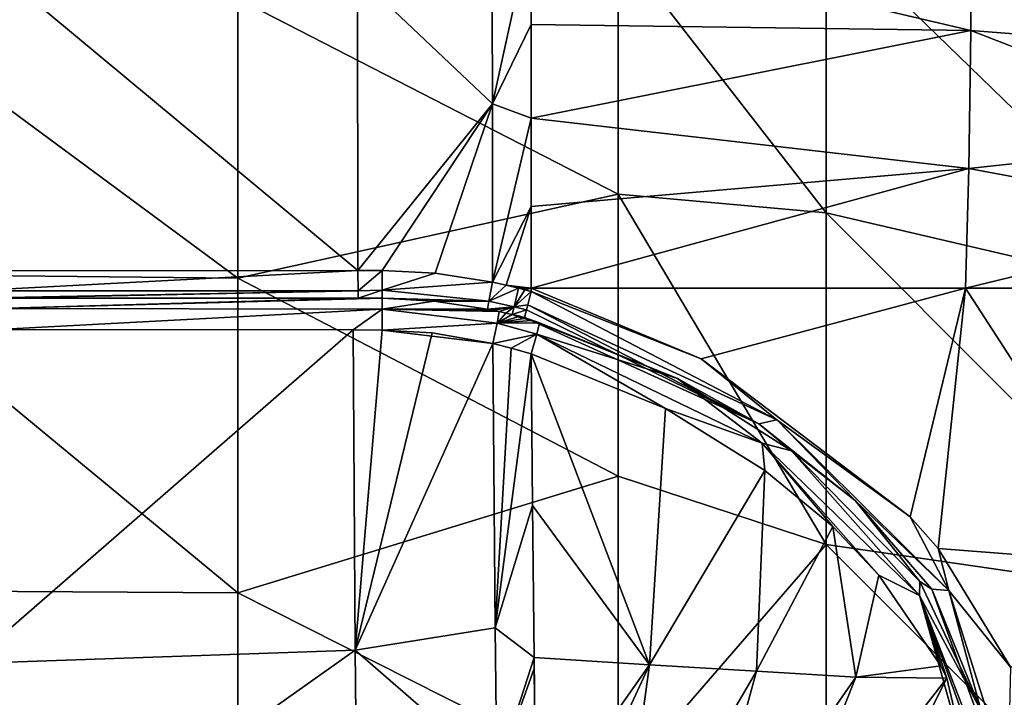
# Model space of a CAD drawing. Units: millimetres. Extents: x -149 to 170, y -78 to 26.
# Drawn here: x 154 to 164, y 11 to 18 of the extents above; entities that cross this region are included whole.
import ezdxf

# ---------------------------------------------------------------- set-up
doc = ezdxf.new("R2010")
doc.units = ezdxf.units.MM
doc.header["$LTSCALE"] = 52.148148
for name, color, linetype in [('293', 7, 'CONTINUOUS'), ('312', 7, 'CONTINUOUS'), ('316', 7, 'CONTINUOUS'), ('317', 7, 'CONTINUOUS'), ('318', 7, 'CONTINUOUS'), ('322', 7, 'CONTINUOUS'), ('323', 7, 'CONTINUOUS'), ('334', 7, 'CONTINUOUS'), ('335', 7, 'CONTINUOUS'), ('336', 7, 'CONTINUOUS'), ('337', 7, 'CONTINUOUS'), ('338', 7, 'CONTINUOUS'), ('414', 7, 'CONTINUOUS'), ('415', 7, 'CONTINUOUS'), ('441', 7, 'CONTINUOUS'), ('442', 7, 'CONTINUOUS'), ('458', 7, 'CONTINUOUS'), ('488', 7, 'CONTINUOUS'), ('489', 7, 'CONTINUOUS'), ('490', 7, 'CONTINUOUS'), ('491', 7, 'CONTINUOUS')]:
    doc.layers.add(name, color=color, linetype=linetype)

msp = doc.modelspace()

# ---------------------------------------------------------------- linework, layer by layer
at = {"layer": '293', "linetype": 'Continuous'}
for points in [[(159.8, 18.953, -16.611), (159.8, 16.375, -19.158), (155.863, 18.402, -17.621), (159.8, 18.953, -16.611)], [(155.863, 18.402, -17.621), (155.863, 15.506, -20.216), (151.87, 18.458, -17.696), (155.863, 18.402, -17.621)], [(151.87, 18.458, -17.696), (155.863, 15.506, -20.216), (151.87, 15.548, -20.3), (151.87, 18.458, -17.696)], [(155.863, 18.402, -17.621), (159.8, 16.375, -19.158), (155.863, 15.506, -20.216), (155.863, 18.402, -17.621)], [(159.8, 16.375, -19.158), (159.8, 13.458, -21.309), (155.863, 15.506, -20.216), (159.8, 16.375, -19.158)], [(155.863, 15.506, -20.216), (155.863, 12.25, -22.34), (151.87, 15.548, -20.3), (155.863, 15.506, -20.216)], [(151.87, 15.548, -20.3), (155.863, 12.25, -22.34), (151.87, 12.275, -22.431), (151.87, 15.548, -20.3)], [(155.863, 15.506, -20.216), (159.8, 13.458, -21.309), (155.863, 12.25, -22.34), (155.863, 15.506, -20.216)], [(159.8, 13.458, -21.309), (159.8, 10.262, -23.019), (155.863, 12.25, -22.34), (159.8, 13.458, -21.309)], [(155.863, 12.25, -22.34), (155.863, 8.708, -23.943), (151.87, 12.275, -22.431), (155.863, 12.25, -22.34)], [(151.87, 12.275, -22.431), (155.863, 8.708, -23.943), (151.87, 8.717, -24.039), (151.87, 12.275, -22.431)], [(155.863, 12.25, -22.34), (159.8, 10.262, -23.019), (155.863, 8.708, -23.943), (155.863, 12.25, -22.34)]]:
    msp.add_3dface(points, dxfattribs=at)
at = {"layer": '312', "linetype": 'Continuous'}
for points in [[(158.9, 15.402, 134), (158.901, 15.368, 134), (160.657, 14.67, 133.807), (158.9, 15.402, 134)], [(163.394, 15.402, 132.909), (158.9, 15.402, 134), (160.657, 14.67, 133.807), (163.394, 15.402, 132.909)], [(162.823, 13.035, 132.692), (163.394, 15.402, 132.909), (160.657, 14.67, 133.807), (162.823, 13.035, 132.692)], [(163.11, 12.707, 132.41), (163.394, 15.402, 132.909), (162.823, 13.035, 132.692), (163.11, 12.707, 132.41)], [(165.248, 12.542, 130.738), (163.394, 15.402, 132.909), (163.11, 12.707, 132.41), (165.248, 12.542, 130.738)], [(165.064, 15.402, 131.659), (163.394, 15.402, 132.909), (165.248, 12.542, 130.738), (165.064, 15.402, 131.659)], [(165.248, 12.542, 130.738), (163.11, 12.707, 132.41), (163.865, 11.478, 131.254), (165.248, 12.542, 130.738)]]:
    msp.add_3dface(points, dxfattribs=at)
at = {"layer": '316', "linetype": 'Continuous'}
for points in [[(158.492, 19.365, 132.752), (157.102, 18.636, 133.209), (158.498, 17.312, 133.666), (158.492, 19.365, 132.752)], [(153.096, 18.919, 133.275), (153.098, 15.583, 133.998), (157.107, 15.587, 133.997), (153.096, 18.919, 133.275)], [(153.096, 18.919, 133.275), (157.107, 15.587, 133.997), (157.102, 18.636, 133.209), (153.096, 18.919, 133.275)], [(157.102, 18.636, 133.209), (157.107, 15.587, 133.997), (158.498, 17.312, 133.666), (157.102, 18.636, 133.209)], [(157.107, 15.587, 133.997), (157.357, 15.587, 133.997), (158.498, 17.312, 133.666), (157.107, 15.587, 133.997)], [(158.498, 17.312, 133.666), (157.357, 15.587, 133.997), (157.905, 15.559, 133.998), (158.498, 17.312, 133.666)], [(158.5, 15.465, 134), (158.498, 17.312, 133.666), (157.905, 15.559, 133.998), (158.5, 15.465, 134)]]:
    msp.add_3dface(points, dxfattribs=at)
at = {"layer": '317', "linetype": 'Continuous'}
for points in [[(158.492, 19.365, 132.752), (158.498, 17.312, 133.666), (158.898, 19.139, 132.848), (158.492, 19.365, 132.752)], [(158.898, 19.139, 132.848), (158.498, 17.312, 133.666), (158.898, 18.132, 133.343), (158.898, 19.139, 132.848)], [(158.898, 18.132, 133.343), (158.498, 17.312, 133.666), (158.899, 17.163, 133.702), (158.898, 18.132, 133.343)], [(158.498, 17.312, 133.666), (158.5, 15.465, 134), (158.899, 17.163, 133.702), (158.498, 17.312, 133.666)], [(158.899, 17.163, 133.702), (158.5, 15.465, 134), (158.899, 16.247, 133.924), (158.899, 17.163, 133.702)], [(158.899, 16.247, 133.924), (158.5, 15.465, 134), (158.639, 15.434, 134), (158.899, 16.247, 133.924)], [(158.9, 15.402, 134), (158.899, 16.247, 133.924), (158.639, 15.434, 134), (158.9, 15.402, 134)], [(158.769, 15.402, 134), (158.9, 15.402, 134), (158.639, 15.434, 134), (158.769, 15.402, 134)]]:
    msp.add_3dface(points, dxfattribs=at)
at = {"layer": '318', "linetype": 'Continuous'}
for points in [[(163.454, 19.542, 130.98), (158.898, 19.139, 132.848), (163.449, 18.071, 131.967), (163.454, 19.542, 130.98)], [(163.454, 19.542, 130.98), (163.449, 18.071, 131.967), (166.339, 17.845, 128.811), (163.454, 19.542, 130.98)], [(166.343, 18.689, 128.047), (163.454, 19.542, 130.98), (166.339, 17.845, 128.811), (166.343, 18.689, 128.047)], [(158.898, 19.139, 132.848), (158.898, 18.132, 133.343), (163.449, 18.071, 131.967), (158.898, 19.139, 132.848)], [(158.898, 18.132, 133.343), (158.899, 17.163, 133.702), (163.449, 18.071, 131.967), (158.898, 18.132, 133.343)], [(163.449, 18.071, 131.967), (158.899, 17.163, 133.702), (163.429, 16.641, 132.634), (163.449, 18.071, 131.967)], [(163.449, 18.071, 131.967), (163.429, 16.641, 132.634), (166.324, 16.955, 129.442), (163.449, 18.071, 131.967)], [(166.339, 17.845, 128.811), (163.449, 18.071, 131.967), (166.324, 16.955, 129.442), (166.339, 17.845, 128.811)], [(158.899, 17.163, 133.702), (158.899, 16.247, 133.924), (163.429, 16.641, 132.634), (158.899, 17.163, 133.702)], [(166.324, 16.955, 129.442), (163.429, 16.641, 132.634), (166.296, 16.106, 129.895), (166.324, 16.955, 129.442)], [(158.899, 16.247, 133.924), (158.9, 15.402, 134), (163.429, 16.641, 132.634), (158.899, 16.247, 133.924)], [(158.9, 15.402, 134), (163.394, 15.402, 132.909), (163.429, 16.641, 132.634), (158.9, 15.402, 134)], [(163.429, 16.641, 132.634), (163.394, 15.402, 132.909), (166.296, 16.106, 129.895), (163.429, 16.641, 132.634)], [(163.394, 15.402, 132.909), (165.064, 15.402, 131.659), (166.296, 16.106, 129.895), (163.394, 15.402, 132.909)]]:
    msp.add_3dface(points, dxfattribs=at)
at = {"layer": '322', "linetype": 'Continuous'}
for points in [[(165.961, 20.038, -11.087), (165.961, 17.896, -14.289), (161.952, 21.538, -12.182), (165.961, 20.038, -11.087)], [(161.952, 21.538, -12.182), (165.961, 17.896, -14.289), (161.952, 19.141, -15.681), (161.952, 21.538, -12.182)], [(159.8, 18.953, -16.611), (161.952, 19.141, -15.681), (161.952, 16.183, -18.719), (159.8, 18.953, -16.611)], [(165.961, 17.896, -14.289), (165.961, 15.247, -17.087), (161.952, 19.141, -15.681), (165.961, 17.896, -14.289)], [(161.952, 19.141, -15.681), (165.961, 15.247, -17.087), (161.952, 16.183, -18.719), (161.952, 19.141, -15.681)], [(159.8, 16.375, -19.158), (159.8, 18.953, -16.611), (161.952, 16.183, -18.719), (159.8, 16.375, -19.158)], [(159.8, 13.458, -21.309), (159.8, 16.375, -19.158), (161.952, 12.749, -21.207), (159.8, 13.458, -21.309)], [(159.8, 16.375, -19.158), (161.952, 16.183, -18.719), (161.952, 12.749, -21.207), (159.8, 16.375, -19.158)], [(165.961, 15.247, -17.087), (165.961, 12.166, -19.402), (161.952, 16.183, -18.719), (165.961, 15.247, -17.087)], [(161.952, 16.183, -18.719), (165.961, 12.166, -19.402), (161.952, 12.749, -21.207), (161.952, 16.183, -18.719)], [(159.8, 10.262, -23.019), (159.8, 13.458, -21.309), (161.952, 12.749, -21.207), (159.8, 10.262, -23.019)], [(159.8, 10.262, -23.019), (161.952, 12.749, -21.207), (161.952, 8.941, -23.073), (159.8, 10.262, -23.019)], [(165.961, 12.166, -19.402), (165.961, 8.741, -21.167), (161.952, 12.749, -21.207), (165.961, 12.166, -19.402)], [(161.952, 12.749, -21.207), (165.961, 8.741, -21.167), (161.952, 8.941, -23.073), (161.952, 12.749, -21.207)]]:
    msp.add_3dface(points, dxfattribs=at)
at = {"layer": '323', "linetype": 'Continuous'}
for points in [[(158.9, 15.402, 134), (158.769, 15.402, 134), (158.835, 15.386, 134), (158.9, 15.402, 134)], [(158.901, 15.368, 134), (158.9, 15.402, 134), (158.835, 15.386, 134), (158.901, 15.368, 134)]]:
    msp.add_3dface(points, dxfattribs=at)
at = {"layer": '334', "linetype": 'Continuous'}
for points in [[(157.107, 15.587, 133.997), (153.098, 15.583, 133.998), (153.104, 15.375, 133.912), (157.107, 15.587, 133.997)], [(157.108, 15.376, 133.912), (157.107, 15.587, 133.997), (153.104, 15.375, 133.912), (157.108, 15.376, 133.912)], [(157.357, 15.587, 133.997), (157.107, 15.587, 133.997), (157.108, 15.376, 133.912), (157.357, 15.587, 133.997)], [(157.357, 15.587, 133.997), (157.108, 15.376, 133.912), (157.357, 15.384, 133.919), (157.357, 15.587, 133.997)], [(153.11, 15.299, 133.701), (157.108, 15.376, 133.912), (153.104, 15.375, 133.912), (153.11, 15.299, 133.701)], [(153.363, 15.299, 133.7), (157.108, 15.376, 133.912), (153.11, 15.299, 133.701), (153.363, 15.299, 133.7)], [(157.109, 15.299, 133.698), (157.108, 15.376, 133.912), (153.363, 15.299, 133.7), (157.109, 15.299, 133.698)], [(157.108, 15.376, 133.912), (157.109, 15.299, 133.698), (157.357, 15.384, 133.919), (157.108, 15.376, 133.912)], [(157.109, 15.299, 133.698), (157.357, 15.299, 133.698), (157.357, 15.384, 133.919), (157.109, 15.299, 133.698)]]:
    msp.add_3dface(points, dxfattribs=at)
at = {"layer": '335', "linetype": 'Continuous'}
for points in [[(157.905, 15.559, 133.998), (157.357, 15.587, 133.997), (157.357, 15.384, 133.919), (157.905, 15.559, 133.998)], [(158.5, 15.465, 134), (157.905, 15.559, 133.998), (157.357, 15.384, 133.919), (158.5, 15.465, 134)], [(158.5, 15.465, 134), (157.357, 15.384, 133.919), (158.461, 15.268, 133.919), (158.5, 15.465, 134)], [(157.357, 15.384, 133.919), (157.357, 15.299, 133.698), (158.461, 15.268, 133.919), (157.357, 15.384, 133.919)], [(157.357, 15.299, 133.698), (157.893, 15.27, 133.714), (158.461, 15.268, 133.919), (157.357, 15.299, 133.698)], [(157.893, 15.27, 133.714), (158.446, 15.186, 133.714), (158.461, 15.268, 133.919), (157.893, 15.27, 133.714)]]:
    msp.add_3dface(points, dxfattribs=at)
at = {"layer": '336', "linetype": 'Continuous'}
for points in [[(158.639, 15.434, 134), (158.5, 15.465, 134), (158.461, 15.268, 133.919), (158.639, 15.434, 134)], [(158.769, 15.402, 134), (158.639, 15.434, 134), (158.461, 15.268, 133.919), (158.769, 15.402, 134)], [(158.769, 15.402, 134), (158.461, 15.268, 133.919), (158.723, 15.21, 133.918), (158.769, 15.402, 134)], [(158.461, 15.268, 133.919), (158.446, 15.186, 133.714), (158.723, 15.21, 133.918), (158.461, 15.268, 133.919)], [(158.446, 15.186, 133.714), (158.507, 15.174, 133.713), (158.723, 15.21, 133.918), (158.446, 15.186, 133.714)], [(158.507, 15.174, 133.713), (158.568, 15.161, 133.712), (158.723, 15.21, 133.918), (158.507, 15.174, 133.713)], [(158.568, 15.161, 133.712), (158.636, 15.146, 133.712), (158.723, 15.21, 133.918), (158.568, 15.161, 133.712)], [(158.636, 15.146, 133.712), (158.704, 15.13, 133.711), (158.723, 15.21, 133.918), (158.636, 15.146, 133.712)]]:
    msp.add_3dface(points, dxfattribs=at)
at = {"layer": '337', "linetype": 'Continuous'}
for points in [[(158.835, 15.386, 134), (158.769, 15.402, 134), (158.723, 15.21, 133.918), (158.835, 15.386, 134)], [(158.901, 15.368, 134), (158.835, 15.386, 134), (158.723, 15.21, 133.918), (158.901, 15.368, 134)], [(158.901, 15.368, 134), (158.723, 15.21, 133.918), (158.864, 15.231, 133.961), (158.901, 15.368, 134)], [(158.723, 15.21, 133.918), (158.704, 15.13, 133.711), (158.851, 15.178, 133.917), (158.723, 15.21, 133.918)], [(158.864, 15.231, 133.961), (158.723, 15.21, 133.918), (158.851, 15.178, 133.917), (158.864, 15.231, 133.961)], [(158.704, 15.13, 133.711), (158.83, 15.099, 133.72), (158.851, 15.178, 133.917), (158.704, 15.13, 133.711)], [(158.83, 15.099, 133.72), (158.704, 15.13, 133.711), (158.767, 15.115, 133.72), (158.83, 15.099, 133.72)]]:
    msp.add_3dface(points, dxfattribs=at)
at = {"layer": '338', "linetype": 'Continuous'}
for points in [[(158.901, 15.368, 134), (158.864, 15.231, 133.961), (161.441, 14.039, 133.481), (158.901, 15.368, 134)], [(160.657, 14.67, 133.807), (158.901, 15.368, 134), (161.441, 14.039, 133.481), (160.657, 14.67, 133.807)], [(158.864, 15.231, 133.961), (158.851, 15.178, 133.917), (161.256, 13.999, 133.272), (158.864, 15.231, 133.961)], [(158.864, 15.231, 133.961), (161.256, 13.999, 133.272), (161.441, 14.039, 133.481), (158.864, 15.231, 133.961)], [(158.851, 15.178, 133.917), (158.83, 15.099, 133.72), (161.256, 13.999, 133.272), (158.851, 15.178, 133.917)], [(162.823, 13.035, 132.692), (160.657, 14.67, 133.807), (161.441, 14.039, 133.481), (162.823, 13.035, 132.692)], [(161.256, 13.999, 133.272), (162.252, 13.204, 132.678), (161.441, 14.039, 133.481), (161.256, 13.999, 133.272)], [(162.823, 13.035, 132.692), (161.441, 14.039, 133.481), (163.221, 12.274, 132.062), (162.823, 13.035, 132.692)], [(161.441, 14.039, 133.481), (162.252, 13.204, 132.678), (163.221, 12.274, 132.062), (161.441, 14.039, 133.481)], [(162.252, 13.204, 132.678), (163.045, 12.287, 131.844), (163.221, 12.274, 132.062), (162.252, 13.204, 132.678)], [(163.11, 12.707, 132.41), (162.823, 13.035, 132.692), (163.221, 12.274, 132.062), (163.11, 12.707, 132.41)], [(163.865, 11.478, 131.254), (163.11, 12.707, 132.41), (163.221, 12.274, 132.062), (163.865, 11.478, 131.254)], [(163.045, 12.287, 131.844), (163.699, 10.497, 129.924), (163.221, 12.274, 132.062), (163.045, 12.287, 131.844)], [(163.865, 11.478, 131.254), (163.221, 12.274, 132.062), (163.837, 10.327, 130.093), (163.865, 11.478, 131.254)], [(163.221, 12.274, 132.062), (163.699, 10.497, 129.924), (163.837, 10.327, 130.093), (163.221, 12.274, 132.062)]]:
    msp.add_3dface(points, dxfattribs=at)
at = {"layer": '414', "linetype": 'Continuous'}
for points in [[(158.904, 15.068, 133.707), (158.83, 15.099, 133.72), (158.824, 15.09, 133.709), (158.904, 15.068, 133.707)], [(161.256, 13.999, 133.272), (158.83, 15.099, 133.72), (160.415, 14.468, 133.522), (161.256, 13.999, 133.272)], [(160.415, 14.468, 133.522), (158.83, 15.099, 133.72), (158.985, 15.045, 133.705), (160.415, 14.468, 133.522)], [(158.985, 15.045, 133.705), (158.83, 15.099, 133.72), (158.904, 15.068, 133.707), (158.985, 15.045, 133.705)], [(161.593, 13.72, 133.063), (161.256, 13.999, 133.272), (160.415, 14.468, 133.522), (161.593, 13.72, 133.063)], [(162.252, 13.204, 132.678), (161.256, 13.999, 133.272), (161.593, 13.72, 133.063), (162.252, 13.204, 132.678)], [(162.923, 12.368, 131.898), (162.252, 13.204, 132.678), (161.593, 13.72, 133.063), (162.923, 12.368, 131.898)], [(163.045, 12.287, 131.844), (162.252, 13.204, 132.678), (162.923, 12.368, 131.898), (163.045, 12.287, 131.844)], [(163.56, 11.022, 130.481), (163.045, 12.287, 131.844), (162.923, 12.368, 131.898), (163.56, 11.022, 130.481)], [(163.699, 10.497, 129.924), (163.045, 12.287, 131.844), (163.56, 11.022, 130.481), (163.699, 10.497, 129.924)]]:
    msp.add_3dface(points, dxfattribs=at)
at = {"layer": '415', "linetype": 'Continuous'}
for points in [[(158.767, 15.115, 133.72), (158.704, 15.13, 133.711), (158.761, 15.107, 133.71), (158.767, 15.115, 133.72)], [(158.824, 15.09, 133.709), (158.767, 15.115, 133.72), (158.761, 15.107, 133.71), (158.824, 15.09, 133.709)], [(158.83, 15.099, 133.72), (158.767, 15.115, 133.72), (158.824, 15.09, 133.709), (158.83, 15.099, 133.72)]]:
    msp.add_3dface(points, dxfattribs=at)
at = {"layer": '441', "linetype": 'Continuous'}
for points in [[(157.057, 14.971, 133.976), (153.378, 14.975, 133.98), (153.087, 11.519, 132.917), (157.057, 14.971, 133.976)], [(157.079, 11.655, 132.853), (157.057, 14.971, 133.976), (153.087, 11.519, 132.917), (157.079, 11.655, 132.853)], [(157.079, 11.655, 132.853), (157.357, 14.97, 133.976), (157.057, 14.971, 133.976), (157.079, 11.655, 132.853)], [(157.874, 14.942, 133.972), (157.357, 14.97, 133.976), (157.079, 11.655, 132.853), (157.874, 14.942, 133.972)], [(158.501, 14.832, 133.96), (157.874, 14.942, 133.972), (157.079, 11.655, 132.853), (158.501, 14.832, 133.96)], [(158.526, 11.888, 132.926), (158.501, 14.832, 133.96), (157.079, 11.655, 132.853), (158.526, 11.888, 132.926)], [(158.543, 10.385, 131.817), (158.526, 11.888, 132.926), (157.079, 11.655, 132.853), (158.543, 10.385, 131.817)], [(153.108, 8.846, 130.523), (157.079, 11.655, 132.853), (153.087, 11.519, 132.917), (153.108, 8.846, 130.523)], [(157.106, 8.96, 130.377), (157.079, 11.655, 132.853), (153.108, 8.846, 130.523), (157.106, 8.96, 130.377)], [(157.106, 8.96, 130.377), (158.543, 10.385, 131.817), (157.079, 11.655, 132.853), (157.106, 8.96, 130.377)]]:
    msp.add_3dface(points, dxfattribs=at)
at = {"layer": '442', "linetype": 'Continuous'}
for points in [[(158.501, 14.832, 133.96), (158.526, 11.888, 132.926), (158.692, 14.783, 133.954), (158.501, 14.832, 133.96)], [(158.526, 11.888, 132.926), (158.901, 14.722, 133.945), (158.692, 14.783, 133.954), (158.526, 11.888, 132.926)], [(158.901, 14.722, 133.945), (158.526, 11.888, 132.926), (158.912, 13.152, 133.532), (158.901, 14.722, 133.945)], [(158.912, 13.152, 133.532), (158.526, 11.888, 132.926), (158.929, 11.582, 132.714), (158.912, 13.152, 133.532)], [(158.526, 11.888, 132.926), (158.543, 10.385, 131.817), (158.929, 11.582, 132.714), (158.526, 11.888, 132.926)], [(158.929, 11.582, 132.714), (158.543, 10.385, 131.817), (158.931, 11.467, 132.637), (158.929, 11.582, 132.714)], [(158.931, 11.467, 132.637), (158.543, 10.385, 131.817), (158.949, 9.831, 131.245), (158.931, 11.467, 132.637)]]:
    msp.add_3dface(points, dxfattribs=at)
at = {"layer": '458', "linetype": 'Continuous'}
for points in [[(158.901, 14.722, 133.945), (158.912, 13.152, 133.532), (160.125, 11.506, 132.527), (158.901, 14.722, 133.945)], [(158.901, 14.722, 133.945), (160.125, 11.506, 132.527), (160.289, 14.156, 133.743), (158.901, 14.722, 133.945)], [(160.289, 14.156, 133.743), (160.125, 11.506, 132.527), (161.318, 13.516, 133.346), (160.289, 14.156, 133.743)], [(160.125, 11.506, 132.527), (161.232, 11.439, 132.229), (161.318, 13.516, 133.346), (160.125, 11.506, 132.527)], [(161.318, 13.516, 133.346), (161.232, 11.439, 132.229), (162.021, 12.935, 132.886), (161.318, 13.516, 133.346)], [(158.912, 13.152, 133.532), (158.929, 11.582, 132.714), (160.125, 11.506, 132.527), (158.912, 13.152, 133.532)], [(161.232, 11.439, 132.229), (162.259, 11.378, 131.82), (162.021, 12.935, 132.886), (161.232, 11.439, 132.229)], [(162.021, 12.935, 132.886), (162.259, 11.378, 131.82), (162.497, 12.431, 132.434), (162.021, 12.935, 132.886)], [(162.259, 11.378, 131.82), (163.138, 11.493, 131.475), (162.497, 12.431, 132.434), (162.259, 11.378, 131.82)], [(158.929, 11.582, 132.714), (158.931, 11.467, 132.637), (158.949, 9.831, 131.245), (158.929, 11.582, 132.714)], [(158.929, 11.582, 132.714), (158.949, 9.831, 131.245), (160.125, 11.506, 132.527), (158.929, 11.582, 132.714)], [(158.949, 9.831, 131.245), (158.955, 8.97, 130.213), (160.125, 11.506, 132.527), (158.949, 9.831, 131.245)], [(158.955, 8.97, 130.213), (159.772, 8.94, 130.031), (160.125, 11.506, 132.527), (158.955, 8.97, 130.213)], [(160.125, 11.506, 132.527), (159.772, 8.94, 130.031), (161.232, 11.439, 132.229), (160.125, 11.506, 132.527)], [(159.772, 8.94, 130.031), (160.542, 8.908, 129.782), (161.232, 11.439, 132.229), (159.772, 8.94, 130.031)], [(161.232, 11.439, 132.229), (160.542, 8.908, 129.782), (162.259, 11.378, 131.82), (161.232, 11.439, 132.229)], [(162.259, 11.378, 131.82), (163.202, 11.367, 131.335), (163.138, 11.493, 131.475), (162.259, 11.378, 131.82)], [(160.542, 8.908, 129.782), (161.267, 8.879, 129.47), (162.259, 11.378, 131.82), (160.542, 8.908, 129.782)], [(162.259, 11.378, 131.82), (161.267, 8.879, 129.47), (163.202, 11.367, 131.335), (162.259, 11.378, 131.82)], [(161.267, 8.879, 129.47), (161.937, 8.855, 129.092), (163.202, 11.367, 131.335), (161.267, 8.879, 129.47)], [(161.937, 8.855, 129.092), (163.431, 10.388, 130.226), (163.202, 11.367, 131.335), (161.937, 8.855, 129.092)]]:
    msp.add_3dface(points, dxfattribs=at)
at = {"layer": '488', "linetype": 'Continuous'}
for points in [[(160.415, 14.468, 133.522), (158.985, 15.045, 133.705), (158.959, 14.928, 133.891), (160.415, 14.468, 133.522)], [(158.901, 14.722, 133.945), (160.289, 14.156, 133.743), (158.959, 14.928, 133.891), (158.901, 14.722, 133.945)], [(161.291, 13.798, 133.365), (160.415, 14.468, 133.522), (158.959, 14.928, 133.891), (161.291, 13.798, 133.365)], [(160.289, 14.156, 133.743), (161.291, 13.798, 133.365), (158.959, 14.928, 133.891), (160.289, 14.156, 133.743)], [(161.593, 13.72, 133.063), (160.415, 14.468, 133.522), (161.291, 13.798, 133.365), (161.593, 13.72, 133.063)], [(160.289, 14.156, 133.743), (161.318, 13.516, 133.346), (161.291, 13.798, 133.365), (160.289, 14.156, 133.743)], [(162.92, 12.222, 132.009), (161.593, 13.72, 133.063), (161.291, 13.798, 133.365), (162.92, 12.222, 132.009)], [(161.318, 13.516, 133.346), (162.021, 12.935, 132.886), (161.291, 13.798, 133.365), (161.318, 13.516, 133.346)], [(162.021, 12.935, 132.886), (162.497, 12.431, 132.434), (161.291, 13.798, 133.365), (162.021, 12.935, 132.886)], [(162.497, 12.431, 132.434), (162.92, 12.222, 132.009), (161.291, 13.798, 133.365), (162.497, 12.431, 132.434)], [(162.923, 12.368, 131.898), (161.593, 13.72, 133.063), (162.92, 12.222, 132.009), (162.923, 12.368, 131.898)], [(162.497, 12.431, 132.434), (163.138, 11.493, 131.475), (162.92, 12.222, 132.009), (162.497, 12.431, 132.434)], [(163.56, 11.022, 130.481), (162.923, 12.368, 131.898), (162.92, 12.222, 132.009), (163.56, 11.022, 130.481)], [(163.58, 10.512, 130.12), (163.56, 11.022, 130.481), (162.92, 12.222, 132.009), (163.58, 10.512, 130.12)], [(163.202, 11.367, 131.335), (163.431, 10.388, 130.226), (162.92, 12.222, 132.009), (163.202, 11.367, 131.335)], [(163.431, 10.388, 130.226), (163.554, 10.473, 130.154), (162.92, 12.222, 132.009), (163.431, 10.388, 130.226)], [(163.138, 11.493, 131.475), (163.202, 11.367, 131.335), (162.92, 12.222, 132.009), (163.138, 11.493, 131.475)], [(163.554, 10.473, 130.154), (163.58, 10.512, 130.12), (162.92, 12.222, 132.009), (163.554, 10.473, 130.154)]]:
    msp.add_3dface(points, dxfattribs=at)
at = {"layer": '489', "linetype": 'Continuous'}
for points in [[(158.636, 15.146, 133.712), (158.568, 15.161, 133.712), (158.547, 15.041, 133.901), (158.636, 15.146, 133.712)], [(158.704, 15.13, 133.711), (158.636, 15.146, 133.712), (158.547, 15.041, 133.901), (158.704, 15.13, 133.711)], [(158.761, 15.107, 133.71), (158.704, 15.13, 133.711), (158.547, 15.041, 133.901), (158.761, 15.107, 133.71)], [(158.824, 15.09, 133.709), (158.761, 15.107, 133.71), (158.547, 15.041, 133.901), (158.824, 15.09, 133.709)], [(158.904, 15.068, 133.707), (158.824, 15.09, 133.709), (158.547, 15.041, 133.901), (158.904, 15.068, 133.707)], [(158.501, 14.832, 133.96), (158.959, 14.928, 133.891), (158.547, 15.041, 133.901), (158.501, 14.832, 133.96)], [(158.985, 15.045, 133.705), (158.904, 15.068, 133.707), (158.547, 15.041, 133.901), (158.985, 15.045, 133.705)], [(158.959, 14.928, 133.891), (158.985, 15.045, 133.705), (158.547, 15.041, 133.901), (158.959, 14.928, 133.891)], [(158.501, 14.832, 133.96), (158.692, 14.783, 133.954), (158.959, 14.928, 133.891), (158.501, 14.832, 133.96)], [(158.692, 14.783, 133.954), (158.901, 14.722, 133.945), (158.959, 14.928, 133.891), (158.692, 14.783, 133.954)]]:
    msp.add_3dface(points, dxfattribs=at)
at = {"layer": '490', "linetype": 'Continuous'}
for points in [[(157.893, 15.27, 133.714), (157.357, 15.299, 133.698), (157.357, 15.185, 133.91), (157.893, 15.27, 133.714)], [(158.446, 15.186, 133.714), (157.893, 15.27, 133.714), (157.357, 15.185, 133.91), (158.446, 15.186, 133.714)], [(158.507, 15.174, 133.713), (158.446, 15.186, 133.714), (157.357, 15.185, 133.91), (158.507, 15.174, 133.713)], [(158.568, 15.161, 133.712), (158.507, 15.174, 133.713), (157.357, 15.185, 133.91), (158.568, 15.161, 133.712)], [(158.547, 15.041, 133.901), (158.568, 15.161, 133.712), (157.357, 15.185, 133.91), (158.547, 15.041, 133.901)], [(157.357, 14.97, 133.976), (158.547, 15.041, 133.901), (157.357, 15.185, 133.91), (157.357, 14.97, 133.976)], [(157.357, 14.97, 133.976), (158.501, 14.832, 133.96), (158.547, 15.041, 133.901), (157.357, 14.97, 133.976)], [(157.357, 14.97, 133.976), (157.874, 14.942, 133.972), (158.501, 14.832, 133.96), (157.357, 14.97, 133.976)]]:
    msp.add_3dface(points, dxfattribs=at)
at = {"layer": '491', "linetype": 'Continuous'}
for points in [[(157.357, 15.299, 133.698), (157.109, 15.299, 133.698), (153.357, 15.193, 133.907), (157.357, 15.299, 133.698)], [(157.357, 15.185, 133.91), (157.357, 15.299, 133.698), (153.357, 15.193, 133.907), (157.357, 15.185, 133.91)], [(157.109, 15.299, 133.698), (153.363, 15.299, 133.7), (153.357, 15.193, 133.907), (157.109, 15.299, 133.698)], [(153.378, 14.975, 133.98), (157.357, 15.185, 133.91), (153.357, 15.193, 133.907), (153.378, 14.975, 133.98)], [(153.378, 14.975, 133.98), (157.057, 14.971, 133.976), (157.357, 15.185, 133.91), (153.378, 14.975, 133.98)], [(157.057, 14.971, 133.976), (157.357, 14.97, 133.976), (157.357, 15.185, 133.91), (157.057, 14.971, 133.976)]]:
    msp.add_3dface(points, dxfattribs=at)

doc.saveas('drawing.dxf')
